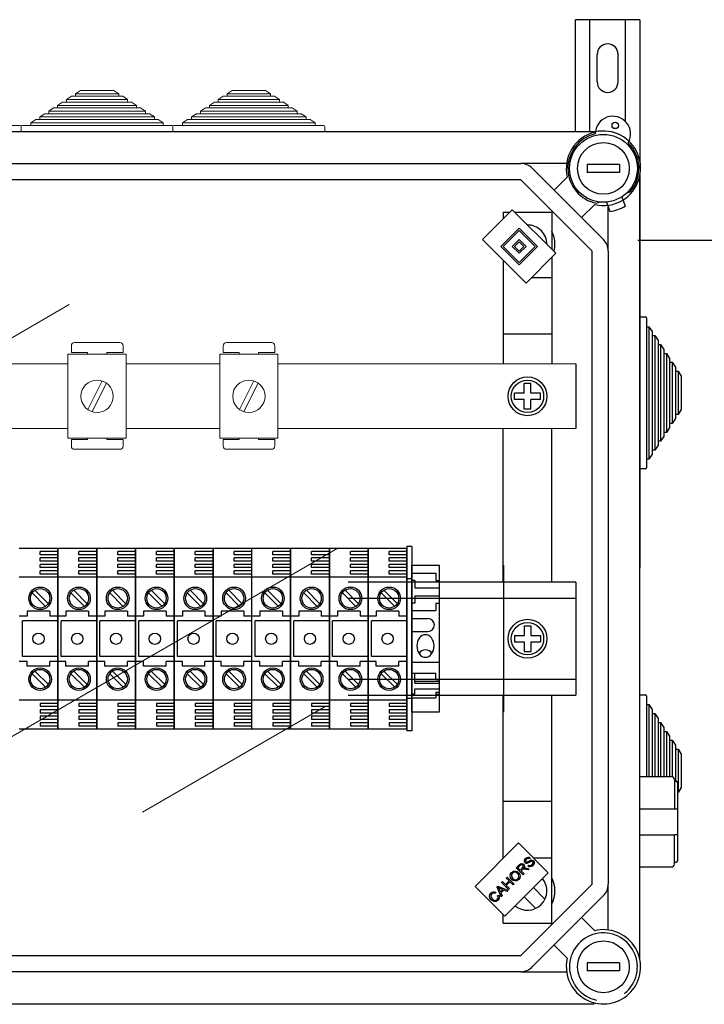
# Model space of a CAD drawing. Units: millimetres. Extents: x 1029 to 2049, y -134 to 361.
# Drawn here: x 1856 to 1890, y 144 to 193 of the extents above; entities that cross this region are included whole.
import ezdxf

# ---------------------------------------------------------------- set-up
doc = ezdxf.new("R2010")
doc.units = ezdxf.units.MM

# ---------------------------------------------------------------- blocks, each defined once
blk = doc.blocks.new('ALZADO 11ISV')
for p, q in [((150.684, 301.023), (147.484, 301.023)), ((147.484, 295.468), (147.484, 301.023)), ((148.204, 295.468), (148.204, 301.023)), ((149.964, 295.981), (149.964, 301.023)), ((150.684, 301.023), (150.684, 293.659)), ((148.564, 297.943), (148.564, 299.303)), ((149.604, 297.943), (149.604, 299.303)), ((148.469, 295.468), (100.628, 295.468)), ((103.599, 293.899), (144.781, 293.899)), ((147.05, 293.899), (144.781, 293.899)), ((145.347, 293.665), (148.881, 290.131)), ((144.781, 293.099), (103.599, 293.099)), ((148.315, 289.565), (144.781, 293.099)), ((146.435, 292.577), (147.085, 293.227)), ((150.684, 254.457), (150.684, 293.315)), ((149.787, 292.246), (149.947, 291.782)), ((150.037, 292.443), (150.206, 292.505)), ((148.444, 291.869), (147.793, 291.218)), ((148.699, 291.987), (148.541, 291.93)), ((149.03, 291.985), (149.191, 291.521)), ((149.115, 289.565), (149.115, 291.738)), ((142.888, 290.133), (144.36, 291.605)), ((143.912, 291.497), (143.912, 291.157)), ((143.912, 291.497), (144.252, 291.497)), ((144.36, 291.605), (146.511, 289.454)), ((144.467, 291.497), (146.314, 291.497)), ((146.314, 291.497), (146.314, 289.651)), ((143.794, 289.794), (144.7, 290.699)), ((144.7, 290.699), (145.605, 289.794)), ((143.907, 289.794), (144.7, 290.586)), ((144.7, 290.586), (145.492, 289.794)), ((145.039, 287.982), (142.888, 290.133)), ((144.7, 288.888), (143.794, 289.794)), ((144.7, 289.001), (143.907, 289.794)), ((144.36, 289.794), (144.7, 290.133)), ((144.7, 289.454), (144.36, 289.794)), ((144.473, 289.794), (144.7, 290.02)), ((144.7, 289.567), (144.473, 289.794)), ((144.7, 290.133), (145.039, 289.794)), ((144.7, 290.02), (144.926, 289.794)), ((145.492, 289.794), (144.7, 289.001)), ((145.605, 289.794), (144.7, 288.888)), ((144.926, 289.794), (144.7, 289.567)), ((145.039, 289.794), (144.7, 289.454)), ((150.585, 290.104), (167.615, 290.104)), ((146.511, 289.454), (145.039, 287.982)), ((146.314, 289.257), (146.314, 283.971)), ((148.315, 258.208), (148.315, 289.565)), ((149.115, 289.565), (149.115, 258.208)), ((143.912, 289.109), (143.912, 283.971)), ((145.317, 288.26), (146.314, 288.26)), ((150.684, 285.867), (150.684, 286.299)), ((150.684, 286.299), (150.956, 286.299)), ((150.684, 285.867), (150.684, 279.211)), ((151.004, 286.251), (151.004, 285.819)), ((151.004, 285.819), (151.132, 285.819)), ((151.004, 285.819), (151.004, 279.259)), ((151.132, 285.819), (151.292, 285.574)), ((151.132, 285.819), (151.132, 279.259)), ((143.912, 285.458), (146.296, 285.458)), ((151.292, 285.574), (151.292, 285.377)), ((151.292, 285.377), (151.42, 285.377)), ((151.292, 285.377), (151.292, 279.7)), ((151.42, 285.377), (151.58, 285.132)), ((151.42, 285.377), (151.42, 279.7)), ((151.58, 285.132), (151.58, 284.936)), ((151.58, 284.936), (151.708, 284.936)), ((151.58, 284.936), (151.58, 280.142)), ((151.708, 284.936), (151.868, 284.691)), ((151.708, 284.936), (151.708, 280.142)), ((151.868, 284.691), (151.868, 284.494)), ((151.868, 284.494), (151.996, 284.494)), ((151.868, 284.494), (151.868, 280.583)), ((151.996, 284.494), (152.156, 284.249)), ((151.996, 284.494), (151.996, 280.583)), ((147.514, 283.971), (147.514, 280.772)), ((152.156, 284.249), (152.156, 284.053)), ((152.156, 284.053), (152.284, 284.053)), ((152.156, 284.053), (152.156, 281.025)), ((152.284, 284.053), (152.444, 283.808)), ((152.284, 284.053), (152.284, 281.025)), ((152.444, 283.808), (152.444, 283.611)), ((152.444, 283.611), (152.572, 283.611)), ((152.444, 283.611), (152.444, 281.466)), ((152.572, 283.611), (152.732, 283.366)), ((152.572, 283.611), (152.572, 281.466)), ((152.732, 283.366), (152.732, 281.712)), ((145.273, 283.012), (144.953, 283.012)), ((144.953, 282.532), (144.953, 283.012)), ((145.273, 282.532), (145.273, 283.012)), ((144.953, 282.532), (144.472, 282.532)), ((144.472, 282.212), (144.472, 282.532)), ((145.753, 282.532), (145.273, 282.532)), ((145.753, 282.212), (145.753, 282.532)), ((144.953, 282.212), (144.472, 282.212)), ((144.953, 281.731), (144.953, 282.212)), ((145.273, 281.731), (145.273, 282.212)), ((145.753, 282.212), (145.273, 282.212)), ((145.273, 281.731), (144.953, 281.731)), ((152.572, 281.466), (152.444, 281.466)), ((152.444, 281.466), (152.444, 281.27)), ((152.732, 281.712), (152.572, 281.466)), ((152.284, 281.025), (152.156, 281.025)), ((152.156, 281.025), (152.156, 280.829)), ((152.444, 281.27), (152.284, 281.025)), ((143.912, 273.163), (143.912, 280.772)), ((146.314, 273.163), (146.314, 280.772)), ((151.996, 280.583), (151.868, 280.583)), ((151.868, 280.583), (151.868, 280.387)), ((152.156, 280.829), (151.996, 280.583)), ((151.58, 279.946), (151.42, 279.7)), ((151.708, 280.142), (151.58, 280.142)), ((151.58, 280.142), (151.58, 279.946)), ((151.868, 280.387), (151.708, 280.142)), ((151.292, 279.504), (151.132, 279.259)), ((151.42, 279.7), (151.292, 279.7)), ((151.292, 279.7), (151.292, 279.504)), ((150.684, 278.779), (150.684, 279.211)), ((151.132, 279.259), (151.004, 279.259)), ((151.004, 279.259), (151.004, 278.827)), ((150.956, 278.779), (150.684, 278.779)), ((119.925, 274.847), (121.847, 274.847)), ((120.966, 274.527), (120.966, 274.687)), ((121.847, 274.687), (120.966, 274.687)), ((121.847, 265.881), (121.847, 274.847)), ((121.847, 274.847), (121.847, 265.881)), ((121.847, 274.847), (121.847, 265.881)), ((121.847, 265.881), (121.847, 274.847)), ((121.847, 274.847), (123.768, 274.847)), ((122.888, 274.527), (122.888, 274.687)), ((123.768, 274.687), (122.888, 274.687)), ((123.768, 274.847), (125.69, 274.847)), ((123.768, 265.881), (123.768, 274.847)), ((123.768, 274.847), (123.768, 265.881)), ((123.768, 274.847), (123.768, 265.881)), ((123.768, 265.881), (123.768, 274.847)), ((123.768, 265.881), (123.768, 274.847)), ((125.69, 274.687), (124.809, 274.687)), ((124.809, 274.527), (124.809, 274.687)), ((125.69, 265.881), (125.69, 274.847)), ((125.69, 274.847), (125.69, 265.881)), ((125.69, 274.847), (125.69, 265.881)), ((125.69, 265.881), (125.69, 274.847)), ((125.69, 274.847), (127.611, 274.847)), ((126.731, 274.527), (126.731, 274.687)), ((127.611, 274.687), (126.731, 274.687)), ((127.611, 274.847), (127.611, 265.881)), ((127.611, 265.881), (127.611, 274.847)), ((127.611, 274.847), (127.611, 265.881)), ((127.611, 265.881), (127.611, 274.847)), ((127.611, 274.847), (129.533, 274.847)), ((128.652, 274.527), (128.652, 274.687)), ((129.533, 274.687), (128.652, 274.687)), ((129.533, 265.881), (129.533, 274.847)), ((129.533, 274.847), (129.533, 265.881)), ((129.533, 274.847), (129.533, 265.881)), ((129.533, 265.881), (129.533, 274.847)), ((129.533, 274.847), (131.454, 274.847)), ((130.573, 274.527), (130.573, 274.687)), ((131.454, 274.687), (130.573, 274.687)), ((131.454, 265.881), (131.454, 274.847)), ((131.454, 274.847), (133.376, 274.847)), ((133.376, 274.687), (132.495, 274.687)), ((132.495, 274.527), (132.495, 274.687)), ((133.376, 265.881), (133.376, 274.847)), ((133.376, 274.847), (133.376, 265.881)), ((133.376, 274.847), (133.376, 265.881)), ((133.376, 265.881), (133.376, 274.847)), ((133.376, 274.847), (135.297, 274.847)), ((135.297, 274.687), (134.416, 274.687)), ((134.416, 274.527), (134.416, 274.687)), ((135.297, 265.881), (135.297, 274.847)), ((135.297, 274.847), (135.297, 265.881)), ((135.297, 265.881), (135.297, 274.847)), ((135.297, 274.847), (135.297, 265.881)), ((135.297, 274.847), (137.218, 274.847)), ((137.218, 274.687), (136.338, 274.687)), ((136.338, 274.527), (136.338, 274.687)), ((137.218, 265.881), (137.218, 274.847)), ((137.218, 274.847), (137.218, 265.881)), ((137.218, 274.847), (137.218, 265.881)), ((137.218, 265.881), (137.218, 274.847)), ((137.218, 274.847), (139.14, 274.847)), ((139.14, 274.687), (138.259, 274.687)), ((138.259, 274.527), (138.259, 274.687)), ((139.138, 274.927), (139.138, 265.801)), ((139.378, 274.927), (139.138, 274.927)), ((139.138, 274.847), (139.138, 265.881)), ((139.14, 274.847), (139.14, 265.881)), ((139.14, 265.881), (139.14, 274.847)), ((139.14, 274.847), (139.14, 265.881)), ((139.378, 274.927), (139.378, 265.801)), ((121.847, 274.527), (120.966, 274.527)), ((120.966, 274.207), (120.966, 274.367)), ((121.847, 274.367), (120.966, 274.367)), ((121.847, 274.207), (120.966, 274.207)), ((123.768, 274.527), (122.888, 274.527)), ((122.888, 274.207), (122.888, 274.367)), ((123.768, 274.367), (122.888, 274.367)), ((123.768, 274.207), (122.888, 274.207)), ((125.69, 274.527), (124.809, 274.527)), ((125.69, 274.367), (124.809, 274.367)), ((124.809, 274.207), (124.809, 274.367)), ((125.69, 274.207), (124.809, 274.207)), ((127.611, 274.527), (126.731, 274.527)), ((126.731, 274.207), (126.731, 274.367)), ((127.611, 274.367), (126.731, 274.367)), ((127.611, 274.207), (126.731, 274.207)), ((129.533, 274.527), (128.652, 274.527)), ((128.652, 274.207), (128.652, 274.367)), ((129.533, 274.367), (128.652, 274.367)), ((129.533, 274.207), (128.652, 274.207)), ((131.454, 274.527), (130.573, 274.527)), ((130.573, 274.207), (130.573, 274.367)), ((131.454, 274.367), (130.573, 274.367)), ((131.454, 274.207), (130.573, 274.207)), ((133.376, 274.527), (132.495, 274.527)), ((133.376, 274.367), (132.495, 274.367)), ((132.495, 274.207), (132.495, 274.367)), ((133.376, 274.207), (132.495, 274.207)), ((135.297, 274.527), (134.416, 274.527)), ((135.297, 274.367), (134.416, 274.367)), ((134.416, 274.207), (134.416, 274.367)), ((135.297, 274.207), (134.416, 274.207)), ((137.218, 274.527), (136.338, 274.527)), ((137.218, 274.367), (136.338, 274.367)), ((136.338, 274.207), (136.338, 274.367)), ((137.218, 274.207), (136.338, 274.207)), ((139.14, 274.527), (138.259, 274.527)), ((139.14, 274.367), (138.259, 274.367)), ((138.259, 274.207), (138.259, 274.367)), ((139.14, 274.207), (138.259, 274.207)), ((120.966, 273.887), (120.966, 274.047)), ((121.847, 274.047), (120.966, 274.047)), ((121.847, 273.887), (120.966, 273.887)), ((120.966, 273.566), (120.966, 273.726)), ((121.847, 273.726), (120.966, 273.726)), ((122.888, 273.887), (122.888, 274.047)), ((123.768, 274.047), (122.888, 274.047)), ((123.768, 273.887), (122.888, 273.887)), ((122.888, 273.566), (122.888, 273.726)), ((123.768, 273.726), (122.888, 273.726)), ((125.69, 274.047), (124.809, 274.047)), ((124.809, 273.887), (124.809, 274.047)), ((125.69, 273.887), (124.809, 273.887)), ((125.69, 273.726), (124.809, 273.726)), ((124.809, 273.566), (124.809, 273.726)), ((126.731, 273.887), (126.731, 274.047)), ((127.611, 274.047), (126.731, 274.047)), ((127.611, 273.887), (126.731, 273.887)), ((126.731, 273.566), (126.731, 273.726)), ((127.611, 273.726), (126.731, 273.726)), ((128.652, 273.887), (128.652, 274.047)), ((129.533, 274.047), (128.652, 274.047)), ((129.533, 273.887), (128.652, 273.887)), ((128.652, 273.566), (128.652, 273.726)), ((129.533, 273.726), (128.652, 273.726)), ((130.573, 273.887), (130.573, 274.047)), ((131.454, 274.047), (130.573, 274.047)), ((131.454, 273.887), (130.573, 273.887)), ((130.573, 273.566), (130.573, 273.726)), ((131.454, 273.726), (130.573, 273.726)), ((133.376, 274.047), (132.495, 274.047)), ((132.495, 273.887), (132.495, 274.047)), ((133.376, 273.887), (132.495, 273.887)), ((133.376, 273.726), (132.495, 273.726)), ((132.495, 273.566), (132.495, 273.726)), ((135.297, 274.047), (134.416, 274.047)), ((134.416, 273.887), (134.416, 274.047)), ((135.297, 273.887), (134.416, 273.887)), ((135.297, 273.726), (134.416, 273.726)), ((134.416, 273.566), (134.416, 273.726)), ((137.218, 274.047), (136.338, 274.047)), ((136.338, 273.887), (136.338, 274.047)), ((137.218, 273.887), (136.338, 273.887)), ((137.218, 273.726), (136.338, 273.726)), ((136.338, 273.566), (136.338, 273.726)), ((139.14, 274.047), (138.259, 274.047)), ((138.259, 273.887), (138.259, 274.047)), ((139.14, 273.887), (138.259, 273.887)), ((139.14, 273.726), (138.259, 273.726)), ((138.259, 273.566), (138.259, 273.726)), ((139.378, 266.722), (139.378, 274.006)), ((139.378, 274.006), (140.739, 274.006)), ((139.378, 273.606), (140.579, 273.606)), ((140.579, 273.606), (140.579, 273.246)), ((140.739, 274.006), (140.739, 266.722)), ((143.916, 274.006), (143.916, 266.722)), ((121.847, 273.406), (119.925, 273.406)), ((121.847, 273.566), (120.966, 273.566)), ((123.768, 273.406), (121.847, 273.406)), ((123.768, 273.566), (122.888, 273.566)), ((125.69, 273.406), (123.768, 273.406)), ((125.69, 273.566), (124.809, 273.566)), ((127.611, 273.406), (125.69, 273.406)), ((127.611, 273.566), (126.731, 273.566)), ((129.533, 273.406), (127.611, 273.406)), ((129.533, 273.566), (128.652, 273.566)), ((131.454, 273.406), (129.533, 273.406)), ((131.454, 273.566), (130.573, 273.566)), ((133.376, 273.406), (131.454, 273.406)), ((133.376, 273.566), (132.495, 273.566)), ((135.297, 273.406), (133.376, 273.406)), ((135.297, 273.566), (134.416, 273.566)), ((137.218, 273.406), (135.297, 273.406)), ((147.512, 273.163), (136.229, 273.163)), ((137.218, 273.566), (136.338, 273.566)), ((139.14, 273.406), (137.218, 273.406)), ((139.14, 273.566), (138.259, 273.566)), ((139.378, 273.326), (139.138, 273.326)), ((139.538, 273.246), (139.378, 273.246)), ((139.538, 273.246), (139.538, 272.886)), ((140.579, 273.246), (140.739, 273.246)), ((147.512, 273.163), (143.916, 273.163)), ((147.512, 273.163), (147.512, 267.565)), ((120.574, 272.629), (121.239, 271.963)), ((120.71, 272.765), (121.375, 272.099)), ((122.495, 272.629), (123.161, 271.963)), ((122.631, 272.765), (123.297, 272.099)), ((124.417, 272.629), (125.082, 271.963)), ((124.552, 272.765), (125.218, 272.099)), ((126.338, 272.629), (127.004, 271.963)), ((126.474, 272.765), (127.139, 272.099)), ((128.259, 272.629), (128.925, 271.963)), ((128.395, 272.765), (129.061, 272.099)), ((130.181, 272.629), (130.846, 271.963)), ((130.317, 272.765), (130.982, 272.099)), ((132.102, 272.629), (132.768, 271.963)), ((132.238, 272.765), (132.904, 272.099)), ((134.024, 272.629), (134.689, 271.963)), ((134.16, 272.765), (134.825, 272.099)), ((135.945, 272.629), (136.611, 271.963)), ((136.081, 272.765), (136.747, 272.099)), ((137.867, 272.629), (138.532, 271.963)), ((138.003, 272.765), (138.668, 272.099)), ((139.538, 272.886), (140.739, 272.886)), ((147.512, 272.363), (136.229, 272.363)), ((139.538, 272.125), (139.378, 272.125)), ((139.538, 272.485), (140.739, 272.485)), ((139.538, 272.485), (139.538, 272.125)), ((140.579, 272.125), (140.739, 272.125)), ((140.579, 272.125), (140.579, 271.765)), ((147.512, 272.363), (143.916, 272.363)), ((120.326, 271.725), (120.326, 271.485)), ((121.447, 271.725), (120.326, 271.725)), ((121.447, 271.725), (121.447, 271.485)), ((122.247, 271.725), (122.247, 271.485)), ((123.368, 271.725), (122.247, 271.725)), ((123.368, 271.725), (123.368, 271.485)), ((124.169, 271.725), (124.169, 271.485)), ((125.289, 271.725), (124.169, 271.725)), ((125.289, 271.725), (125.289, 271.485)), ((126.09, 271.725), (126.09, 271.485)), ((127.211, 271.725), (126.09, 271.725)), ((127.211, 271.725), (127.211, 271.485)), ((128.012, 271.725), (128.012, 271.485)), ((129.132, 271.725), (128.012, 271.725)), ((129.132, 271.725), (129.132, 271.485)), ((131.054, 271.725), (129.933, 271.725)), ((129.933, 271.725), (129.933, 271.485)), ((131.054, 271.725), (131.054, 271.485)), ((132.975, 271.725), (131.854, 271.725)), ((131.854, 271.725), (131.854, 271.485)), ((132.975, 271.725), (132.975, 271.485)), ((134.897, 271.725), (133.776, 271.725)), ((133.776, 271.725), (133.776, 271.485)), ((134.897, 271.725), (134.897, 271.485)), ((136.818, 271.725), (135.697, 271.725)), ((135.697, 271.725), (135.697, 271.485)), ((136.818, 271.725), (136.818, 271.485)), ((137.619, 271.725), (137.619, 271.485)), ((138.74, 271.725), (137.619, 271.725)), ((138.738, 271.725), (138.738, 271.485)), ((138.74, 271.725), (138.74, 271.485)), ((139.378, 271.765), (140.579, 271.765)), ((120.326, 271.485), (119.925, 271.485)), ((120.086, 269.483), (120.086, 271.245)), ((121.847, 271.245), (120.086, 271.245)), ((121.847, 271.485), (121.447, 271.485)), ((122.247, 271.485), (121.847, 271.485)), ((122.007, 269.483), (122.007, 271.245)), ((123.768, 271.245), (122.007, 271.245)), ((123.768, 271.485), (123.368, 271.485)), ((124.169, 271.485), (123.768, 271.485)), ((123.928, 269.483), (123.928, 271.245)), ((125.69, 271.245), (123.928, 271.245)), ((125.69, 271.485), (125.289, 271.485)), ((126.09, 271.485), (125.69, 271.485)), ((125.85, 269.483), (125.85, 271.245)), ((127.611, 271.245), (125.85, 271.245)), ((127.611, 271.485), (127.211, 271.485)), ((128.012, 271.485), (127.611, 271.485)), ((127.771, 269.483), (127.771, 271.245)), ((129.533, 271.245), (127.771, 271.245)), ((129.533, 271.485), (129.132, 271.485)), ((129.933, 271.485), (129.533, 271.485)), ((129.693, 269.483), (129.693, 271.245)), ((131.454, 271.245), (129.693, 271.245)), ((131.454, 271.485), (131.054, 271.485)), ((131.854, 271.485), (131.454, 271.485)), ((133.376, 271.245), (131.614, 271.245)), ((131.614, 269.483), (131.614, 271.245)), ((133.376, 271.485), (132.975, 271.485)), ((133.776, 271.485), (133.376, 271.485)), ((135.297, 271.245), (133.536, 271.245)), ((133.536, 269.483), (133.536, 271.245)), ((135.297, 271.485), (134.897, 271.485)), ((135.697, 271.485), (135.297, 271.485)), ((137.218, 271.245), (135.457, 271.245)), ((135.457, 269.483), (135.457, 271.245)), ((137.218, 271.485), (136.818, 271.485)), ((137.619, 271.485), (137.218, 271.485)), ((139.14, 271.245), (137.379, 271.245)), ((137.379, 269.483), (137.379, 271.245)), ((139.138, 271.485), (138.738, 271.485)), ((139.14, 271.485), (138.74, 271.485)), ((139.378, 271.365), (140.179, 271.365)), ((139.378, 270.724), (140.179, 270.724)), ((144.953, 271.004), (145.273, 271.004)), ((144.953, 271.004), (144.953, 270.524)), ((145.273, 271.004), (145.273, 270.524)), ((144.472, 270.524), (144.472, 270.204)), ((144.472, 270.524), (144.953, 270.524)), ((144.472, 270.204), (144.953, 270.204)), ((144.953, 270.204), (144.953, 269.724)), ((145.273, 270.524), (145.753, 270.524)), ((145.273, 270.204), (145.273, 269.724)), ((145.273, 270.204), (145.753, 270.204)), ((145.753, 270.524), (145.753, 270.204)), ((144.953, 269.724), (145.273, 269.724)), ((120.326, 269.243), (119.925, 269.243)), ((121.847, 269.483), (120.086, 269.483)), ((120.326, 269.003), (120.326, 269.243)), ((121.847, 269.243), (121.447, 269.243)), ((121.447, 269.003), (121.447, 269.243)), ((122.247, 269.243), (121.847, 269.243)), ((123.768, 269.483), (122.007, 269.483)), ((122.247, 269.003), (122.247, 269.243)), ((123.368, 269.003), (123.368, 269.243)), ((123.768, 269.243), (123.368, 269.243)), ((124.169, 269.243), (123.768, 269.243)), ((125.69, 269.483), (123.928, 269.483)), ((124.169, 269.003), (124.169, 269.243)), ((125.69, 269.243), (125.289, 269.243)), ((125.289, 269.003), (125.289, 269.243)), ((126.09, 269.243), (125.69, 269.243)), ((127.611, 269.483), (125.85, 269.483)), ((126.09, 269.003), (126.09, 269.243)), ((127.611, 269.243), (127.211, 269.243)), ((127.211, 269.003), (127.211, 269.243)), ((128.012, 269.243), (127.611, 269.243)), ((129.533, 269.483), (127.771, 269.483)), ((128.012, 269.003), (128.012, 269.243)), ((129.533, 269.243), (129.132, 269.243)), ((129.132, 269.003), (129.132, 269.243)), ((129.933, 269.243), (129.533, 269.243)), ((131.454, 269.483), (129.693, 269.483)), ((129.933, 269.003), (129.933, 269.243)), ((131.054, 269.003), (131.054, 269.243)), ((131.454, 269.243), (131.054, 269.243)), ((131.854, 269.243), (131.454, 269.243)), ((133.376, 269.483), (131.614, 269.483)), ((131.854, 269.003), (131.854, 269.243)), ((133.376, 269.243), (132.975, 269.243)), ((132.975, 269.003), (132.975, 269.243)), ((133.776, 269.243), (133.376, 269.243)), ((135.297, 269.483), (133.536, 269.483)), ((133.776, 269.003), (133.776, 269.243)), ((134.897, 269.003), (134.897, 269.243)), ((135.297, 269.243), (134.897, 269.243)), ((135.697, 269.243), (135.297, 269.243)), ((137.218, 269.483), (135.457, 269.483)), ((135.697, 269.003), (135.697, 269.243)), ((136.818, 269.003), (136.818, 269.243)), ((137.218, 269.243), (136.818, 269.243)), ((137.619, 269.243), (137.218, 269.243)), ((139.14, 269.483), (137.379, 269.483)), ((137.619, 269.003), (137.619, 269.243)), ((138.738, 269.003), (138.738, 269.243)), ((139.138, 269.243), (138.738, 269.243)), ((139.14, 269.243), (138.74, 269.243)), ((138.74, 269.003), (138.74, 269.243)), ((139.378, 269.203), (140.739, 269.203)), ((121.447, 269.003), (120.326, 269.003)), ((120.71, 268.762), (121.375, 268.096)), ((123.368, 269.003), (122.247, 269.003)), ((122.631, 268.762), (123.297, 268.096)), ((125.289, 269.003), (124.169, 269.003)), ((124.552, 268.762), (125.218, 268.096)), ((127.211, 269.003), (126.09, 269.003)), ((126.474, 268.762), (127.139, 268.096)), ((129.132, 269.003), (128.012, 269.003)), ((128.395, 268.762), (129.061, 268.096)), ((131.054, 269.003), (129.933, 269.003)), ((130.317, 268.762), (130.982, 268.096)), ((132.975, 269.003), (131.854, 269.003)), ((132.238, 268.762), (132.904, 268.096)), ((134.897, 269.003), (133.776, 269.003)), ((134.16, 268.762), (134.825, 268.096)), ((136.818, 269.003), (135.697, 269.003)), ((136.081, 268.762), (136.747, 268.096)), ((138.74, 269.003), (137.619, 269.003)), ((138.003, 268.762), (138.668, 268.096)), ((120.574, 268.626), (121.239, 267.96)), ((122.495, 268.626), (123.161, 267.96)), ((124.417, 268.626), (125.082, 267.96)), ((126.338, 268.626), (127.004, 267.96)), ((128.259, 268.626), (128.925, 267.96)), ((130.181, 268.626), (130.846, 267.96)), ((132.102, 268.626), (132.768, 267.96)), ((134.024, 268.626), (134.689, 267.96)), ((135.945, 268.626), (136.611, 267.96)), ((136.229, 268.365), (147.512, 268.365)), ((137.867, 268.626), (138.532, 267.96)), ((139.378, 268.655), (140.579, 268.655)), ((139.538, 268.348), (139.378, 268.348)), ((139.538, 268.165), (139.538, 268.655)), ((139.538, 268.267), (140.739, 268.267)), ((140.579, 268.348), (140.579, 268.655)), ((140.579, 268.348), (140.739, 268.348)), ((143.916, 268.365), (147.512, 268.365)), ((139.538, 268.165), (140.739, 268.165)), ((139.538, 267.879), (140.739, 267.879)), ((139.538, 267.611), (139.538, 267.879)), ((121.847, 267.322), (119.925, 267.322)), ((123.768, 267.322), (121.847, 267.322)), ((125.69, 267.322), (123.768, 267.322)), ((127.611, 267.322), (125.69, 267.322)), ((129.533, 267.322), (127.611, 267.322)), ((131.454, 267.322), (129.533, 267.322)), ((133.376, 267.322), (131.454, 267.322)), ((135.297, 267.322), (133.376, 267.322)), ((137.218, 267.322), (135.297, 267.322)), ((136.229, 267.565), (147.512, 267.565)), ((139.14, 267.322), (137.218, 267.322)), ((139.378, 267.402), (139.138, 267.402)), ((139.538, 267.611), (139.378, 267.611)), ((139.378, 267.44), (140.579, 267.44)), ((140.579, 267.714), (140.739, 267.714)), ((140.579, 267.714), (140.579, 267.44)), ((140.579, 267.611), (140.739, 267.611)), ((143.912, 259.49), (143.912, 267.565)), ((143.916, 267.565), (147.512, 267.565)), ((146.314, 256.275), (146.314, 267.565)), ((150.683, 267.58), (150.955, 267.58)), ((151.003, 267.532), (151.003, 267.1)), ((120.966, 267.162), (120.966, 267.001)), ((121.847, 267.162), (120.966, 267.162)), ((121.847, 267.001), (120.966, 267.001)), ((120.966, 266.841), (120.966, 266.681)), ((121.847, 266.841), (120.966, 266.841)), ((122.888, 267.162), (122.888, 267.001)), ((123.768, 267.162), (122.888, 267.162)), ((123.768, 267.001), (122.888, 267.001)), ((122.888, 266.841), (122.888, 266.681)), ((123.768, 266.841), (122.888, 266.841)), ((125.69, 267.162), (124.809, 267.162)), ((124.809, 267.162), (124.809, 267.001)), ((125.69, 267.001), (124.809, 267.001)), ((125.69, 266.841), (124.809, 266.841)), ((124.809, 266.841), (124.809, 266.681)), ((126.731, 267.162), (126.731, 267.001)), ((127.611, 267.162), (126.731, 267.162)), ((127.611, 267.001), (126.731, 267.001)), ((126.731, 266.841), (126.731, 266.681)), ((127.611, 266.841), (126.731, 266.841)), ((128.652, 267.162), (128.652, 267.001)), ((129.533, 267.162), (128.652, 267.162)), ((129.533, 267.001), (128.652, 267.001)), ((128.652, 266.841), (128.652, 266.681)), ((129.533, 266.841), (128.652, 266.841)), ((131.454, 267.162), (130.573, 267.162)), ((130.573, 267.162), (130.573, 267.001)), ((131.454, 267.001), (130.573, 267.001)), ((130.573, 266.841), (130.573, 266.681)), ((131.454, 266.841), (130.573, 266.841)), ((133.376, 267.162), (132.495, 267.162)), ((132.495, 267.162), (132.495, 267.001)), ((133.376, 267.001), (132.495, 267.001)), ((133.376, 266.841), (132.495, 266.841)), ((132.495, 266.841), (132.495, 266.681)), ((135.297, 267.162), (134.416, 267.162)), ((134.416, 267.162), (134.416, 267.001)), ((135.297, 267.001), (134.416, 267.001)), ((135.297, 266.841), (134.416, 266.841)), ((134.416, 266.841), (134.416, 266.681)), ((137.218, 267.162), (136.338, 267.162)), ((136.338, 267.162), (136.338, 267.001)), ((137.218, 267.001), (136.338, 267.001)), ((137.218, 266.841), (136.338, 266.841)), ((136.338, 266.841), (136.338, 266.681)), ((138.259, 267.162), (138.259, 267.001)), ((139.14, 267.162), (138.259, 267.162)), ((139.14, 267.001), (138.259, 267.001)), ((139.14, 266.841), (138.259, 266.841)), ((138.259, 266.841), (138.259, 266.681)), ((151.003, 267.1), (151.131, 267.1)), ((151.003, 267.1), (151.003, 263.542)), ((151.131, 267.1), (151.291, 266.854)), ((151.131, 267.1), (151.131, 263.542)), ((151.291, 266.854), (151.291, 266.658)), ((121.847, 266.681), (120.966, 266.681)), ((120.966, 266.521), (120.966, 266.361)), ((121.847, 266.521), (120.966, 266.521)), ((121.847, 266.361), (120.966, 266.361)), ((123.768, 266.681), (122.888, 266.681)), ((122.888, 266.521), (122.888, 266.361)), ((123.768, 266.521), (122.888, 266.521)), ((123.768, 266.361), (122.888, 266.361)), ((125.69, 266.681), (124.809, 266.681)), ((125.69, 266.521), (124.809, 266.521)), ((124.809, 266.521), (124.809, 266.361)), ((125.69, 266.361), (124.809, 266.361)), ((127.611, 266.681), (126.731, 266.681)), ((126.731, 266.521), (126.731, 266.361)), ((127.611, 266.521), (126.731, 266.521)), ((127.611, 266.361), (126.731, 266.361)), ((129.533, 266.681), (128.652, 266.681)), ((128.652, 266.521), (128.652, 266.361)), ((129.533, 266.521), (128.652, 266.521)), ((129.533, 266.361), (128.652, 266.361)), ((131.454, 266.681), (130.573, 266.681)), ((130.573, 266.521), (130.573, 266.361)), ((131.454, 266.521), (130.573, 266.521)), ((131.454, 266.361), (130.573, 266.361)), ((133.376, 266.681), (132.495, 266.681)), ((133.376, 266.521), (132.495, 266.521)), ((132.495, 266.521), (132.495, 266.361)), ((133.376, 266.361), (132.495, 266.361)), ((135.297, 266.681), (134.416, 266.681)), ((135.297, 266.521), (134.416, 266.521)), ((134.416, 266.521), (134.416, 266.361)), ((135.297, 266.361), (134.416, 266.361)), ((137.218, 266.681), (136.338, 266.681)), ((137.218, 266.521), (136.338, 266.521)), ((136.338, 266.521), (136.338, 266.361)), ((137.218, 266.361), (136.338, 266.361)), ((139.14, 266.681), (138.259, 266.681)), ((139.14, 266.521), (138.259, 266.521)), ((138.259, 266.521), (138.259, 266.361)), ((139.14, 266.361), (138.259, 266.361)), ((140.739, 266.722), (139.378, 266.722)), ((151.291, 266.658), (151.419, 266.658)), ((151.291, 266.658), (151.291, 263.542)), ((151.419, 266.658), (151.579, 266.413)), ((151.419, 266.658), (151.419, 263.542)), ((151.579, 266.413), (151.579, 266.217)), ((121.847, 265.881), (119.925, 265.881)), ((121.847, 266.201), (120.966, 266.201)), ((120.966, 266.201), (120.966, 266.041)), ((121.847, 266.041), (120.966, 266.041)), ((123.768, 265.881), (121.847, 265.881)), ((122.888, 266.201), (122.888, 266.041)), ((123.768, 266.201), (122.888, 266.201)), ((123.768, 266.041), (122.888, 266.041)), ((125.69, 265.881), (123.768, 265.881)), ((125.69, 266.201), (124.809, 266.201)), ((124.809, 266.201), (124.809, 266.041)), ((125.69, 266.041), (124.809, 266.041)), ((127.611, 265.881), (125.69, 265.881)), ((126.731, 266.201), (126.731, 266.041)), ((127.611, 266.201), (126.731, 266.201)), ((127.611, 266.041), (126.731, 266.041)), ((129.533, 265.881), (127.611, 265.881)), ((129.533, 266.201), (128.652, 266.201)), ((128.652, 266.201), (128.652, 266.041)), ((129.533, 266.041), (128.652, 266.041)), ((131.454, 265.881), (129.533, 265.881)), ((131.454, 266.201), (130.573, 266.201)), ((130.573, 266.201), (130.573, 266.041)), ((131.454, 266.041), (130.573, 266.041)), ((133.376, 265.881), (131.454, 265.881)), ((133.376, 266.201), (132.495, 266.201)), ((132.495, 266.201), (132.495, 266.041)), ((133.376, 266.041), (132.495, 266.041)), ((135.297, 265.881), (133.376, 265.881)), ((135.297, 266.201), (134.416, 266.201)), ((134.416, 266.201), (134.416, 266.041)), ((135.297, 266.041), (134.416, 266.041)), ((137.218, 265.881), (135.297, 265.881)), ((136.338, 266.201), (136.338, 266.041)), ((137.218, 266.201), (136.338, 266.201)), ((137.218, 266.041), (136.338, 266.041)), ((139.14, 265.881), (137.218, 265.881)), ((138.259, 266.201), (138.259, 266.041)), ((139.14, 266.201), (138.259, 266.201)), ((139.14, 266.041), (138.259, 266.041)), ((139.378, 265.801), (139.138, 265.801)), ((151.579, 266.217), (151.707, 266.217)), ((151.579, 266.217), (151.579, 263.542)), ((151.707, 266.217), (151.867, 265.971)), ((151.707, 266.217), (151.707, 263.542)), ((151.867, 265.971), (151.867, 265.775)), ((151.867, 265.775), (151.995, 265.775)), ((151.867, 265.775), (151.867, 263.542)), ((151.995, 265.775), (152.155, 265.53)), ((151.995, 265.775), (151.995, 263.542)), ((152.155, 265.53), (152.155, 265.334)), ((152.155, 265.334), (152.283, 265.334)), ((152.155, 265.334), (152.155, 263.542)), ((152.283, 265.334), (152.443, 265.088)), ((152.283, 265.334), (152.283, 263.535)), ((152.443, 265.088), (152.443, 264.892)), ((152.443, 264.892), (152.571, 264.892)), ((152.443, 264.892), (152.443, 263.302)), ((152.571, 264.892), (152.731, 264.647)), ((152.571, 264.892), (152.571, 262.747)), ((152.731, 264.647), (152.731, 262.992)), ((152.731, 262.992), (152.571, 262.747)), ((152.571, 262.747), (152.557, 262.747)), ((143.912, 262.315), (146.296, 262.315)), ((142.518, 258.096), (144.669, 260.247)), ((144.669, 260.247), (146.141, 258.776)), ((143.912, 259.512), (143.934, 259.512)), ((144.96, 259.394), (145.017, 259.483)), ((145.017, 259.483), (145.074, 259.528)), ((145.059, 259.445), (145.017, 259.384)), ((145.12, 259.485), (145.059, 259.445)), ((145.074, 259.528), (145.144, 259.55)), ((145.167, 259.485), (145.12, 259.485)), ((145.144, 259.55), (145.2, 259.541)), ((145.208, 259.463), (145.167, 259.485)), ((145.2, 259.541), (145.249, 259.51)), ((145.249, 259.51), (145.208, 259.463)), ((145.405, 259.512), (146.314, 259.512)), ((144.555, 259.01), (144.708, 259.163)), ((144.9, 258.666), (144.555, 259.01)), ((144.748, 259.127), (144.639, 259.018)), ((144.639, 259.018), (144.753, 258.904)), ((144.708, 259.163), (144.761, 259.209)), ((144.801, 259.163), (144.748, 259.127)), ((144.753, 258.904), (144.851, 259.002)), ((144.761, 259.209), (144.826, 259.233)), ((144.828, 259.167), (144.801, 259.163)), ((144.826, 259.233), (144.879, 259.222)), ((144.855, 259.161), (144.828, 259.167)), ((144.851, 259.002), (144.898, 259.069)), ((144.878, 259.145), (144.855, 259.161)), ((144.905, 258.953), (144.872, 258.941)), ((144.898, 259.11), (144.878, 259.145)), ((144.879, 259.222), (144.924, 259.192)), ((144.901, 259.089), (144.898, 259.11)), ((144.898, 259.069), (144.901, 259.089)), ((144.94, 258.954), (144.905, 258.953)), ((144.961, 259.084), (144.921, 259.001)), ((144.921, 259.001), (144.946, 259.008)), ((144.924, 259.192), (144.956, 259.142)), ((145.029, 258.938), (144.94, 258.954)), ((144.946, 259.008), (144.966, 259.011)), ((144.956, 259.142), (144.961, 259.084)), ((144.957, 259.326), (144.96, 259.394)), ((144.99, 259.267), (144.957, 259.326)), ((144.966, 259.011), (145.013, 259.009)), ((145.04, 259.238), (144.99, 259.267)), ((145.013, 259.009), (145.049, 259.003)), ((145.017, 259.384), (145.014, 259.347)), ((145.014, 259.347), (145.02, 259.329)), ((145.02, 259.329), (145.031, 259.314)), ((145.031, 259.314), (145.054, 259.3)), ((145.077, 259.234), (145.04, 259.238)), ((145.049, 259.003), (145.203, 258.97)), ((145.054, 259.3), (145.075, 259.297)), ((145.075, 259.297), (145.183, 259.35)), ((145.114, 259.241), (145.077, 259.234)), ((145.152, 259.258), (145.114, 259.241)), ((145.122, 259.11), (145.161, 259.156)), ((145.177, 259.074), (145.122, 259.11)), ((145.203, 258.97), (145.146, 258.912)), ((145.188, 259.278), (145.152, 259.258)), ((145.161, 259.156), (145.211, 259.13)), ((145.241, 259.063), (145.177, 259.074)), ((145.183, 259.35), (145.266, 259.395)), ((145.224, 259.3), (145.188, 259.278)), ((145.211, 259.13), (145.267, 259.132)), ((145.28, 259.331), (145.224, 259.3)), ((145.32, 259.088), (145.241, 259.063)), ((145.266, 259.395), (145.308, 259.406)), ((145.267, 259.132), (145.342, 259.179)), ((145.321, 259.342), (145.28, 259.331)), ((145.308, 259.406), (145.351, 259.404)), ((145.385, 259.14), (145.32, 259.088)), ((145.347, 259.337), (145.321, 259.342)), ((145.342, 259.179), (145.386, 259.247)), ((145.369, 259.322), (145.347, 259.337)), ((145.351, 259.404), (145.409, 259.37)), ((145.381, 259.306), (145.369, 259.322)), ((145.388, 259.287), (145.381, 259.306)), ((145.443, 259.236), (145.385, 259.14)), ((145.386, 259.247), (145.388, 259.287)), ((145.409, 259.37), (145.444, 259.308)), ((145.444, 259.308), (145.443, 259.236)), ((146.141, 258.776), (143.99, 256.625)), ((144.056, 258.511), (144.101, 258.556)), ((144.197, 258.37), (144.056, 258.511)), ((144.101, 258.556), (144.446, 258.212)), ((144.254, 258.638), (144.274, 258.721)), ((144.277, 258.532), (144.254, 258.638)), ((144.274, 258.721), (144.324, 258.791)), ((144.342, 258.444), (144.277, 258.532)), ((144.32, 258.681), (144.318, 258.599)), ((144.318, 258.599), (144.389, 258.49)), ((144.363, 258.752), (144.32, 258.681)), ((144.324, 258.791), (144.414, 258.849)), ((144.416, 258.788), (144.363, 258.752)), ((144.389, 258.49), (144.453, 258.443)), ((144.414, 258.849), (144.521, 258.858)), ((144.478, 258.8), (144.416, 258.788)), ((144.555, 258.779), (144.478, 258.8)), ((144.521, 258.858), (144.6, 258.828)), ((144.62, 258.73), (144.555, 258.779)), ((144.59, 258.438), (144.641, 258.473)), ((144.6, 258.828), (144.667, 258.777)), ((144.66, 258.681), (144.62, 258.73)), ((144.641, 258.473), (144.683, 258.542)), ((144.685, 258.622), (144.66, 258.681)), ((144.667, 258.777), (144.729, 258.689)), ((144.728, 258.503), (144.68, 258.435)), ((144.683, 258.542), (144.685, 258.622)), ((144.75, 258.585), (144.728, 258.503)), ((144.729, 258.689), (144.75, 258.585)), ((144.845, 258.917), (144.792, 258.865)), ((144.792, 258.865), (144.945, 258.712)), ((144.857, 258.928), (144.845, 258.917)), ((144.872, 258.941), (144.857, 258.928)), ((144.945, 258.712), (144.9, 258.666)), ((145.146, 258.912), (145.029, 258.938)), ((143.99, 256.625), (142.518, 258.096)), ((143.602, 258.057), (143.651, 258.106)), ((143.814, 257.581), (143.602, 258.057)), ((143.651, 258.106), (144.136, 257.903)), ((143.704, 258.023), (143.662, 258.045)), ((143.662, 258.045), (143.69, 257.998)), ((143.69, 257.998), (143.709, 257.96)), ((143.758, 257.998), (143.704, 258.023)), ((143.889, 257.938), (143.758, 257.998)), ((143.832, 258.287), (143.877, 258.332)), ((144.176, 257.942), (143.832, 258.287)), ((143.877, 258.332), (144.018, 258.191)), ((144.018, 258.191), (144.197, 258.37)), ((144.238, 258.329), (144.059, 258.15)), ((144.059, 258.15), (144.221, 257.988)), ((144.221, 257.988), (144.176, 257.942)), ((144.4, 258.167), (144.238, 258.329)), ((144.408, 258.394), (144.342, 258.444)), ((144.446, 258.212), (144.4, 258.167)), ((144.487, 258.368), (144.408, 258.394)), ((144.453, 258.443), (144.529, 258.425)), ((144.591, 258.378), (144.487, 258.368)), ((144.529, 258.425), (144.59, 258.438)), ((144.68, 258.435), (144.591, 258.378)), ((144.781, 254.674), (148.315, 258.208)), ((145.404, 258.038), (145.98, 257.462)), ((149.115, 255.939), (149.115, 258.208)), ((143.232, 257.621), (143.254, 257.701)), ((143.253, 257.518), (143.232, 257.621)), ((143.315, 257.431), (143.253, 257.518)), ((143.254, 257.701), (143.303, 257.769)), ((143.298, 257.663), (143.296, 257.584)), ((143.296, 257.584), (143.362, 257.479)), ((143.341, 257.729), (143.298, 257.663)), ((143.303, 257.769), (143.36, 257.812)), ((143.371, 257.754), (143.341, 257.729)), ((143.36, 257.812), (143.43, 257.831)), ((143.408, 257.768), (143.371, 257.754)), ((143.458, 257.767), (143.408, 257.768)), ((143.43, 257.831), (143.486, 257.826)), ((143.504, 257.749), (143.458, 257.767)), ((143.486, 257.826), (143.539, 257.805)), ((143.539, 257.805), (143.504, 257.749)), ((143.615, 257.448), (143.648, 257.495)), ((143.628, 257.636), (143.685, 257.67)), ((143.658, 257.552), (143.628, 257.636)), ((143.648, 257.495), (143.658, 257.552)), ((143.685, 257.67), (143.715, 257.598)), ((143.717, 257.519), (143.696, 257.462)), ((143.709, 257.96), (143.772, 257.822)), ((143.715, 257.598), (143.717, 257.519)), ((143.772, 257.822), (143.889, 257.938)), ((143.94, 257.915), (143.796, 257.772)), ((143.796, 257.772), (143.863, 257.629)), ((143.863, 257.629), (143.814, 257.581)), ((144.085, 257.851), (143.94, 257.915)), ((144.136, 257.903), (144.085, 257.851)), ((144.951, 257.585), (145.527, 257.009)), ((148.881, 257.641), (145.347, 254.108)), ((143.383, 257.379), (143.315, 257.431)), ((143.362, 257.479), (143.425, 257.428)), ((143.461, 257.346), (143.383, 257.379)), ((143.425, 257.428), (143.501, 257.402)), ((143.568, 257.352), (143.461, 257.346)), ((143.501, 257.402), (143.563, 257.413)), ((143.563, 257.413), (143.615, 257.448)), ((143.658, 257.413), (143.568, 257.352)), ((143.696, 257.462), (143.658, 257.413)), ((143.912, 256.275), (143.912, 256.703)), ((147.793, 256.554), (148.444, 255.903)), ((143.912, 256.275), (146.314, 256.275)), ((146.322, 256.214), (146.261, 256.275)), ((147.085, 254.545), (146.435, 255.195)), ((103.599, 254.674), (144.781, 254.674)), ((144.781, 253.873), (103.599, 253.873)), ((144.781, 253.873), (147.05, 253.873)), ((148.408, 252.258), (100.585, 252.258))]:
    blk.add_line(p, q)
at = {"lineweight": 5}
for p, q in [((122.96, 297.516), (122.715, 297.356)), ((124.614, 297.516), (122.96, 297.516)), ((124.86, 297.356), (124.614, 297.516)), ((130.48, 297.516), (130.235, 297.356)), ((132.134, 297.516), (130.48, 297.516)), ((132.38, 297.356), (132.134, 297.516)), ((122.518, 297.228), (122.273, 297.068)), ((122.273, 297.068), (122.273, 296.94)), ((125.301, 297.068), (122.273, 297.068)), ((122.715, 297.228), (122.518, 297.228)), ((122.715, 297.356), (122.715, 297.228)), ((124.86, 297.356), (122.715, 297.356)), ((124.86, 297.228), (122.715, 297.228)), ((124.86, 297.228), (124.86, 297.356)), ((125.056, 297.228), (124.86, 297.228)), ((125.301, 297.068), (125.056, 297.228)), ((125.301, 296.94), (125.301, 297.068)), ((130.038, 297.228), (129.793, 297.068)), ((129.793, 297.068), (129.793, 296.94)), ((132.821, 297.068), (129.793, 297.068)), ((130.235, 297.228), (130.038, 297.228)), ((130.235, 297.356), (130.235, 297.228)), ((132.38, 297.356), (130.235, 297.356)), ((132.38, 297.228), (130.235, 297.228)), ((132.38, 297.228), (132.38, 297.356)), ((132.576, 297.228), (132.38, 297.228)), ((132.821, 297.068), (132.576, 297.228)), ((132.821, 296.94), (132.821, 297.068)), ((121.635, 296.652), (121.39, 296.492)), ((121.832, 296.652), (121.635, 296.652)), ((122.077, 296.94), (121.832, 296.78)), ((121.832, 296.78), (121.832, 296.652)), ((125.743, 296.78), (121.832, 296.78)), ((125.743, 296.652), (121.832, 296.652)), ((122.273, 296.94), (122.077, 296.94)), ((125.301, 296.94), (122.273, 296.94)), ((125.497, 296.94), (125.301, 296.94)), ((125.743, 296.78), (125.497, 296.94)), ((125.743, 296.652), (125.743, 296.78)), ((125.939, 296.652), (125.743, 296.652)), ((126.184, 296.492), (125.939, 296.652)), ((129.155, 296.652), (128.91, 296.492)), ((129.352, 296.652), (129.155, 296.652)), ((129.597, 296.94), (129.352, 296.78)), ((129.352, 296.78), (129.352, 296.652)), ((133.263, 296.78), (129.352, 296.78)), ((133.263, 296.652), (129.352, 296.652)), ((129.793, 296.94), (129.597, 296.94)), ((132.821, 296.94), (129.793, 296.94)), ((133.017, 296.94), (132.821, 296.94)), ((133.263, 296.78), (133.017, 296.94)), ((133.263, 296.652), (133.263, 296.78)), ((133.459, 296.652), (133.263, 296.652)), ((133.704, 296.492), (133.459, 296.652)), ((120.752, 296.076), (120.507, 295.916)), ((120.949, 296.076), (120.752, 296.076)), ((121.194, 296.364), (120.949, 296.204)), ((120.949, 296.204), (120.949, 296.076)), ((126.626, 296.204), (120.949, 296.204)), ((126.626, 296.076), (120.949, 296.076)), ((121.39, 296.364), (121.194, 296.364)), ((121.39, 296.492), (121.39, 296.364)), ((126.184, 296.492), (121.39, 296.492)), ((126.184, 296.364), (121.39, 296.364)), ((126.184, 296.364), (126.184, 296.492)), ((126.38, 296.364), (126.184, 296.364)), ((126.626, 296.204), (126.38, 296.364)), ((126.626, 296.076), (126.626, 296.204)), ((126.822, 296.076), (126.626, 296.076)), ((127.067, 295.916), (126.822, 296.076)), ((128.272, 296.076), (128.027, 295.916)), ((128.469, 296.076), (128.272, 296.076)), ((128.714, 296.364), (128.469, 296.204)), ((128.469, 296.204), (128.469, 296.076)), ((134.146, 296.204), (128.469, 296.204)), ((134.146, 296.076), (128.469, 296.076)), ((128.91, 296.364), (128.714, 296.364)), ((128.91, 296.492), (128.91, 296.364)), ((133.704, 296.492), (128.91, 296.492)), ((133.704, 296.364), (128.91, 296.364)), ((133.704, 296.364), (133.704, 296.492)), ((133.9, 296.364), (133.704, 296.364)), ((134.146, 296.204), (133.9, 296.364)), ((134.146, 296.076), (134.146, 296.204)), ((134.342, 296.076), (134.146, 296.076)), ((134.587, 295.916), (134.342, 296.076)), ((119.979, 295.788), (119.547, 295.788)), ((120.027, 295.468), (120.027, 295.74)), ((120.027, 295.74), (120.027, 295.468)), ((120.507, 295.788), (120.075, 295.788)), ((120.507, 295.916), (120.507, 295.788)), ((127.067, 295.916), (120.507, 295.916)), ((127.067, 295.788), (120.507, 295.788)), ((127.067, 295.788), (127.067, 295.916)), ((127.499, 295.788), (127.067, 295.788)), ((127.547, 295.468), (127.547, 295.74)), ((127.547, 295.74), (127.547, 295.468)), ((128.027, 295.788), (127.595, 295.788)), ((128.027, 295.916), (128.027, 295.788)), ((134.587, 295.916), (128.027, 295.916)), ((134.587, 295.788), (128.027, 295.788)), ((134.587, 295.788), (134.587, 295.916)), ((135.019, 295.788), (134.587, 295.788)), ((135.067, 295.468), (135.067, 295.74)), ((101.494, 274.839), (122.409, 286.915)), ((122.512, 284.869), (122.512, 284.548)), ((124.913, 285.029), (122.672, 285.029)), ((125.074, 284.548), (125.074, 284.869)), ((130.032, 284.869), (130.032, 284.548)), ((132.433, 285.029), (130.192, 285.029)), ((132.594, 284.548), (132.594, 284.869)), ((125.228, 284.453), (122.346, 284.453)), ((122.346, 284.453), (122.346, 280.29)), ((123.312, 284.548), (122.512, 284.548)), ((123.312, 284.548), (123.312, 284.453)), ((125.074, 284.548), (124.273, 284.548)), ((124.273, 284.453), (124.273, 284.548)), ((125.228, 280.29), (125.228, 284.453)), ((132.748, 284.453), (129.866, 284.453)), ((129.866, 284.453), (129.866, 280.29)), ((130.832, 284.548), (130.032, 284.548)), ((130.832, 284.548), (130.832, 284.453)), ((132.594, 284.548), (131.793, 284.548)), ((131.793, 284.453), (131.793, 284.548)), ((132.748, 280.29), (132.748, 284.453)), ((122.346, 283.971), (117.708, 283.971)), ((129.866, 283.971), (125.228, 283.971)), ((147.514, 283.971), (132.748, 283.971)), ((124.037, 283.132), (123.323, 281.719)), ((124.251, 283.024), (123.537, 281.611)), ((131.557, 283.132), (130.843, 281.719)), ((131.771, 283.024), (131.057, 281.611)), ((117.708, 280.772), (122.346, 280.772)), ((125.228, 280.772), (129.866, 280.772)), ((132.748, 280.772), (147.514, 280.772)), ((122.346, 280.29), (125.228, 280.29)), ((125.228, 280.29), (122.346, 280.29)), ((122.512, 280.225), (122.512, 279.905)), ((122.512, 280.225), (123.312, 280.225)), ((123.312, 280.29), (123.312, 280.225)), ((124.273, 280.225), (124.273, 280.29)), ((124.273, 280.225), (125.074, 280.225)), ((125.074, 279.905), (125.074, 280.225)), ((129.866, 280.29), (132.748, 280.29)), ((132.748, 280.29), (129.866, 280.29)), ((130.032, 280.225), (130.032, 279.905)), ((130.032, 280.225), (130.832, 280.225)), ((130.832, 280.29), (130.832, 280.225)), ((131.793, 280.225), (131.793, 280.29)), ((131.793, 280.225), (132.594, 280.225)), ((132.594, 279.905), (132.594, 280.225)), ((122.672, 279.745), (124.913, 279.745)), ((130.192, 279.745), (132.433, 279.745)), ((110.759, 260.432), (135.723, 274.846)), ((135.118, 267.02), (126.04, 261.779))]:
    blk.add_line(p, q, dxfattribs=at)
at = {"linetype": 'Continuous'}
for p, q in [((149.676, 293.859), (148.075, 293.859)), ((148.075, 293.859), (148.075, 293.459)), ((149.676, 293.859), (149.676, 293.459)), ((149.676, 293.459), (148.075, 293.459)), ((150.697, 273.872), (150.697, 293.321)), ((150.683, 263.542), (152.236, 263.542)), ((150.683, 263.542), (152.236, 263.542)), ((152.396, 263.382), (152.396, 261.941)), ((152.396, 263.302), (152.476, 263.302)), ((152.557, 259.379), (152.557, 263.221)), ((150.686, 261.941), (152.396, 261.941)), ((152.396, 261.941), (152.557, 261.941)), ((150.683, 260.649), (152.379, 260.651)), ((152.396, 260.66), (152.557, 260.66)), ((152.396, 259.219), (152.396, 260.66)), ((150.683, 259.059), (152.236, 259.059)), ((152.396, 259.299), (152.476, 259.299)), ((149.676, 254.314), (148.075, 254.314)), ((148.075, 254.314), (148.075, 253.913)), ((149.676, 254.314), (149.676, 253.913)), ((149.676, 253.913), (148.075, 253.913))]:
    blk.add_line(p, q, dxfattribs=at)
at = {"ltscale": 5}
blk.add_line((151.21, 290.104), (195.651, 290.104), dxfattribs=at)
for centre, radius in [((149.461, 295.787), 0.16), ((145.113, 282.372), 0.961), ((145.113, 282.372), 0.801), ((120.966, 272.365), 0.56), ((120.966, 272.365), 0.48), ((122.888, 272.365), 0.56), ((122.888, 272.365), 0.48), ((124.809, 272.365), 0.56), ((124.809, 272.365), 0.48), ((126.731, 272.365), 0.56), ((126.731, 272.365), 0.48), ((128.652, 272.365), 0.56), ((128.652, 272.365), 0.48), ((130.573, 272.365), 0.56), ((130.573, 272.365), 0.48), ((132.495, 272.365), 0.56), ((132.495, 272.365), 0.48), ((134.416, 272.365), 0.56), ((134.416, 272.365), 0.48), ((136.338, 272.365), 0.56), ((136.338, 272.365), 0.48), ((138.259, 272.365), 0.56), ((138.259, 272.365), 0.48), ((145.113, 270.364), 0.961), ((145.113, 270.364), 0.801), ((120.886, 270.364), 0.28), ((122.808, 270.364), 0.28), ((124.729, 270.364), 0.28), ((126.65, 270.364), 0.28), ((128.572, 270.364), 0.28), ((130.493, 270.364), 0.28), ((132.415, 270.364), 0.28), ((134.336, 270.364), 0.28), ((136.258, 270.364), 0.28), ((138.179, 270.364), 0.28), ((120.966, 268.362), 0.56), ((120.966, 268.362), 0.48), ((122.888, 268.362), 0.56), ((122.888, 268.362), 0.48), ((124.809, 268.362), 0.56), ((124.809, 268.362), 0.48), ((126.731, 268.362), 0.56), ((126.731, 268.362), 0.48), ((128.652, 268.362), 0.56), ((128.652, 268.362), 0.48), ((130.573, 268.362), 0.56), ((130.573, 268.362), 0.48), ((132.495, 268.362), 0.56), ((132.495, 268.362), 0.48), ((134.416, 268.362), 0.56), ((134.416, 268.362), 0.48), ((136.338, 268.362), 0.56), ((136.338, 268.362), 0.48), ((138.259, 268.362), 0.56), ((138.259, 268.362), 0.48)]:
    blk.add_circle(centre, radius)
at = {"linetype": 'Continuous'}
for centre, radius in [((148.875, 293.659), 1.681), ((148.875, 293.659), 1.281), ((148.875, 254.114), 1.281)]:
    blk.add_circle(centre, radius, dxfattribs=at)
at = {"lineweight": 5}
for centre in [(123.787, 282.372), (131.307, 282.372)]:
    blk.add_circle(centre, 0.801, dxfattribs=at)
for centre, radius, start, end in [((149.084, 299.303), 0.52, 0, 180), ((149.084, 297.943), 0.52, 180, 0), ((149.343, 295.357), 0.881, 330.13, 179.085), ((148.875, 293.659), 1.841, 102.793, 193.551), ((148.875, 293.659), 1.761, 103.5626, 259.061), ((148.869, 293.663), 1.848, 301.7252, 102.4796), ((148.875, 293.659), 1.761, 319.061, 45.6525), ((144.781, 293.099), 0.801, 45, 90), ((148.875, 293.659), 1.841, 256.449, 301.6168), ((148.875, 293.659), 2.161, 278.1917, 299.9302), ((145.113, 289.896), 0.961, 359.7021, 90.2979), ((145.113, 289.896), 1.361, 344.7709, 28.0725), ((148.315, 289.565), 0.801, 0, 45), ((145.113, 289.896), 1.361, 331.9275, 332.0031), ((150.956, 286.251), 0.048, 0, 90), ((150.956, 278.827), 0.048, 270, 0), ((140.179, 271.044), 0.32, 270, 90), ((140.059, 269.443), 0.373, 30.5297, 149.4703), ((150.955, 267.532), 0.048, 0, 90), ((145.113, 257.876), 0.961, 230.4253, 39.5747), ((145.113, 257.876), 1.361, 331.9275, 28.0725), ((148.315, 258.208), 0.801, 315, 0), ((148.875, 254.114), 1.841, 257.6658, 103.551), ((144.781, 254.674), 0.801, 270, 315), ((148.875, 254.114), 1.841, 166.449, 257.6658)]:
    blk.add_arc(centre, radius, start, end)
for centre, radius, start, end in [((119.979, 295.74), 0.048, 0, 90), ((120.075, 295.74), 0.048, 90, 180), ((127.499, 295.74), 0.048, 0, 90), ((127.595, 295.74), 0.048, 90, 180), ((135.019, 295.74), 0.048, 0, 90), ((122.672, 284.869), 0.16, 90, 180), ((124.913, 284.869), 0.16, 0, 90), ((130.192, 284.869), 0.16, 90, 180), ((132.433, 284.869), 0.16, 0, 90), ((122.672, 279.905), 0.16, 180, 270), ((124.913, 279.905), 0.16, 270, 0), ((130.192, 279.905), 0.16, 180, 270), ((132.433, 279.905), 0.16, 270, 0)]:
    blk.add_arc(centre, radius, start, end, dxfattribs=at)
at = {"linetype": 'Continuous'}
for centre, radius, start, end in [((152.236, 263.382), 0.16, 0, 90), ((152.476, 263.221), 0.0801, 0, 90), ((152.236, 259.219), 0.16, 270, 0), ((152.476, 259.379), 0.0801, 270, 0), ((148.875, 254.114), 1.681, 308.3594, 258.1511)]:
    blk.add_arc(centre, radius, start, end, dxfattribs=at)
at = {"extrusion": (0, 0, -1)}
blk.add_ellipse((140.059, 270.004), major_axis=(0, 0.56), ratio=0.76502, dxfattribs=at)

msp = doc.modelspace()

# ---------------------------------------------------------------- block references
at = {"color": 7}
msp.add_blockref('ALZADO 11ISV', (1736.546, -107.964), dxfattribs=at)

doc.saveas('drawing.dxf')
